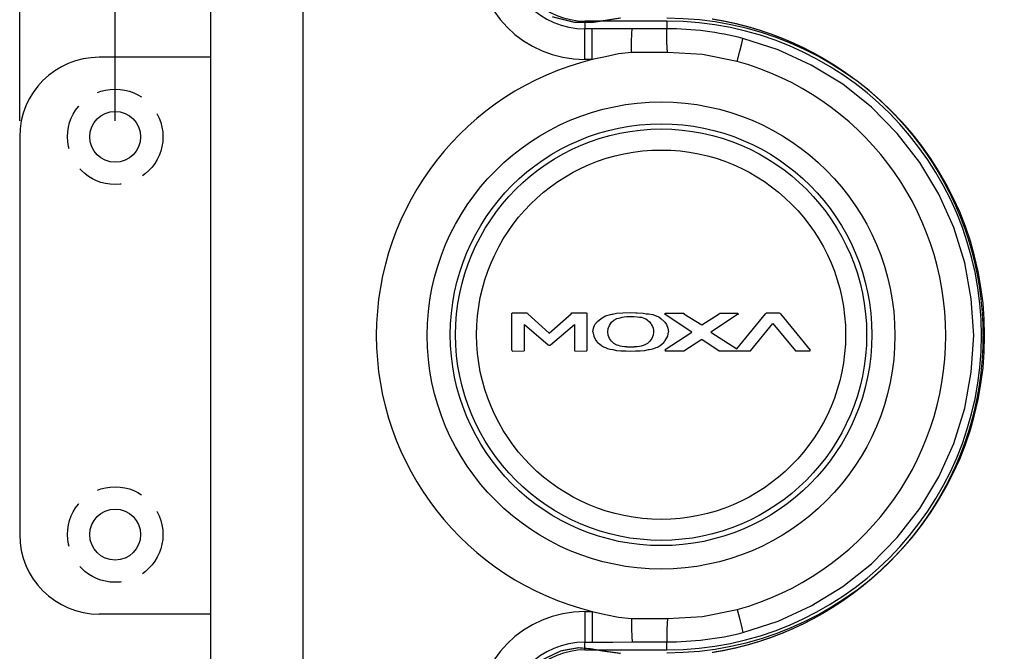
# Model space of a CAD drawing. Extents: x -677 to -11, y -3 to 468.
# Drawn here: x -434 to -373, y 141 to 180 of the extents above; entities that cross this region are included whole.
import ezdxf

# ---------------------------------------------------------------- set-up
doc = ezdxf.new("R2010")
doc.units = 0
doc.header["$LTSCALE"] = 23.1
doc.header["$MEASUREMENT"] = 0
doc.linetypes.add('HIDDEN', pattern=[0.2, 0.1, -0.1])
doc.linetypes.add('HIDDEN2', pattern=[0.1875, 0.125, -0.0625])
doc.layers.get('0').update_dxf_attribs({"linetype": 'CONTINUOUS'})
doc.layers.get('DEFPOINTS').update_dxf_attribs({"linetype": 'CONTINUOUS'})
for name, color, linetype in [('271317274H_1', 7, 'CONTINUOUS'), ('BODY', 1, 'CONTINUOUS'), ('HID', 4, 'HIDDEN'), ('LAYER_1', 7, 'CONTINUOUS')]:
    doc.layers.add(name, color=color, linetype=linetype)
doc.dimstyles.get("Standard").update_dxf_attribs({"dimtxt": 3, "dimasz": 3, "dimexe": 0.18, "dimexo": 0.0625, "dimgap": 0.09, "dimtad": 1, "dimdec": 4, "dimzin": 0, "dimtxsty": 'STANDARD', "dimcen": 0.09, "dimazin": 3, "dimtp": 0.01, "dimtm": 0.01, "dimtfac": 1, "dimtdec": 4, "dimtofl": 0, "dimtmove": 0, "dimatfit": 3, "dimtolj": 1, "dimtzin": 0})

# ---------------------------------------------------------------- blocks, each defined once
blk = doc.blocks.new('*D16')
at = {"color": 1, "linetype": 'BYBLOCK'}
for p, q in [((-428.404, 173.935), (-428.404, 238.908)), ((-259.104, 173.935), (-259.104, 238.908)), ((-262.104, 236.908), (-425.404, 236.908))]:
    blk.add_line(p, q, dxfattribs=at)
for points in [[(-425.404, 237.408), (-425.404, 236.408), (-428.404, 236.908)], [(-262.104, 237.408), (-262.104, 236.408), (-259.104, 236.908)]]:
    blk.add_solid(points, dxfattribs=at)
at = {"layer": 'DEFPOINTS', "color": 0, "linetype": 'BYBLOCK'}
for p in [(-428.404, 236.908), (-428.404, 172.935), (-259.104, 172.935)]:
    blk.add_point(p, dxfattribs=at)
at = {"color": 5, "linetype": 'BYBLOCK', "insert": (-343.754, 238.908), "char_height": 3, "attachment_point": 5}
blk.add_mtext('\\A1;169.3', dxfattribs=at)
blk = doc.blocks.new('*D17')
at = {"color": 1, "linetype": 'BYBLOCK'}
for p, q in [((-434.404, 173.935), (-434.404, 245.21)), ((-253.104, 173.935), (-253.104, 245.21)), ((-431.404, 243.21), (-256.104, 243.21))]:
    blk.add_line(p, q, dxfattribs=at)
for points in [[(-431.404, 243.71), (-431.404, 242.71), (-434.404, 243.21)], [(-256.104, 243.71), (-256.104, 242.71), (-253.104, 243.21)]]:
    blk.add_solid(points, dxfattribs=at)
at = {"layer": 'DEFPOINTS', "color": 0, "linetype": 'BYBLOCK'}
for p in [(-253.104, 243.21), (-434.404, 172.935), (-253.104, 172.935)]:
    blk.add_point(p, dxfattribs=at)
at = {"color": 5, "linetype": 'BYBLOCK', "insert": (-343.754, 245.21), "char_height": 3, "attachment_point": 5}
blk.add_mtext('\\A1;181.3', dxfattribs=at)

msp = doc.modelspace()

# ---------------------------------------------------------------- linework, layer by layer
at = {"layer": '271317274H_1', "color": 7, "linetype": 'CONTINUOUS', "const_width": 0.0762}
for points in [[(-400.947, 180.482), (-399.525, 180.125), (-398.406, 180.128), (-397.952, 180.195), (-396.642, 180.407)], [(-400.947, 180.482), (-399.525, 180.125), (-398.406, 180.128), (-397.952, 180.195), (-396.642, 180.407)], [(-390.897, 180.341), (-390.14, 180.208), (-389.393, 180.048), (-388.657, 179.861), (-387.931, 179.646), (-387.218, 179.406), (-386.516, 179.139), (-385.827, 178.848), (-385.152, 178.532), (-384.491, 178.193), (-383.843, 177.829), (-383.211, 177.443), (-382.595, 177.035), (-381.995, 176.605), (-381.411, 176.154), (-380.844, 175.682), (-380.296, 175.19), (-379.766, 174.679), (-379.254, 174.149), (-378.762, 173.6), (-378.291, 173.034), (-377.839, 172.45), (-377.409, 171.85), (-377.001, 171.233), (-376.615, 170.601), (-376.252, 169.954), (-375.912, 169.292), (-375.596, 168.617), (-375.305, 167.928), (-375.039, 167.227), (-374.798, 166.513), (-374.584, 165.788), (-374.396, 165.052), (-374.236, 164.305), (-374.104, 163.548), (-374, 162.781), (-373.925, 162.006), (-373.879, 161.223), (-373.864, 160.432), (-373.864, 160.432), (-373.879, 159.641), (-373.925, 158.857), (-374, 158.082), (-374.104, 157.316), (-374.236, 156.559), (-374.396, 155.812), (-374.584, 155.075), (-374.798, 154.35), (-375.039, 153.636), (-375.305, 152.935), (-375.596, 152.246), (-375.912, 151.571), (-376.252, 150.909), (-376.615, 150.262), (-377.001, 149.63), (-377.409, 149.014), (-377.839, 148.413), (-378.291, 147.83), (-378.762, 147.263), (-379.254, 146.715), (-379.766, 146.184), (-380.296, 145.673), (-380.844, 145.181), (-381.411, 144.71), (-381.995, 144.258), (-382.595, 143.828), (-383.211, 143.42), (-383.843, 143.034), (-384.491, 142.671), (-385.152, 142.331), (-385.827, 142.015), (-386.516, 141.724), (-387.218, 141.458), (-387.931, 141.217), (-388.657, 141.003), (-389.393, 140.815), (-390.14, 140.655), (-390.897, 140.523)], [(-390.897, 180.341), (-390.14, 180.208), (-389.393, 180.048), (-388.657, 179.861), (-387.931, 179.646), (-387.218, 179.406), (-386.516, 179.139), (-385.827, 178.848), (-385.152, 178.532), (-384.491, 178.193), (-383.843, 177.829), (-383.211, 177.443), (-382.595, 177.035), (-381.995, 176.605), (-381.411, 176.154), (-380.844, 175.682), (-380.296, 175.19), (-379.766, 174.679), (-379.254, 174.149), (-378.762, 173.6), (-378.291, 173.034), (-377.839, 172.45), (-377.409, 171.85), (-377.001, 171.233), (-376.615, 170.601), (-376.252, 169.954), (-375.912, 169.292), (-375.596, 168.617), (-375.305, 167.928), (-375.039, 167.227), (-374.798, 166.513), (-374.584, 165.788), (-374.396, 165.052), (-374.236, 164.305), (-374.104, 163.548), (-374, 162.781), (-373.925, 162.006), (-373.879, 161.223), (-373.864, 160.432), (-373.864, 160.432), (-373.879, 159.641), (-373.925, 158.857), (-374, 158.082), (-374.104, 157.316), (-374.236, 156.559), (-374.396, 155.812), (-374.584, 155.075), (-374.798, 154.35), (-375.039, 153.636), (-375.305, 152.935), (-375.596, 152.246), (-375.912, 151.571), (-376.252, 150.909), (-376.615, 150.262), (-377.001, 149.63), (-377.409, 149.014), (-377.839, 148.413), (-378.291, 147.83), (-378.762, 147.263), (-379.254, 146.715), (-379.766, 146.184), (-380.296, 145.673), (-380.844, 145.181), (-381.411, 144.71), (-381.995, 144.258), (-382.595, 143.828), (-383.211, 143.42), (-383.843, 143.034), (-384.491, 142.671), (-385.152, 142.331), (-385.827, 142.015), (-386.516, 141.724), (-387.218, 141.458), (-387.931, 141.217), (-388.657, 141.003), (-389.393, 140.815), (-390.14, 140.655), (-390.897, 140.523)], [(-396.632, 140.465), (-397.783, 140.621), (-398.509, 140.756), (-399.3, 140.821), (-400.388, 140.627), (-401.608, 140.045)], [(-396.632, 140.465), (-397.783, 140.621), (-398.509, 140.756), (-399.3, 140.821), (-400.388, 140.627), (-401.608, 140.045)]]:
    msp.add_lwpolyline(points, dxfattribs=at)
at = {"layer": 'BODY', "color": 7, "linetype": 'CONTINUOUS'}
for p, q in [((-422.384, 177.935), (-429.404, 177.935)), ((-434.404, 172.935), (-434.404, 147.935)), ((-422.384, 142.935), (-429.404, 142.935))]:
    msp.add_line(p, q, dxfattribs=at)
for centre in [(-428.404, 172.935), (-428.404, 147.935)]:
    msp.add_circle(centre, 1.6, dxfattribs=at)
for centre, start, end in [((-429.404, 172.935), 90, 180), ((-429.404, 147.935), 180, 270)]:
    msp.add_arc(centre, 5, start, end, dxfattribs=at)
at = {"layer": 'HID', "color": 7, "linetype": 'HIDDEN2'}
for centre in [(-428.404, 172.935), (-428.404, 147.935)]:
    msp.add_circle(centre, 3, dxfattribs=at)
at = {"layer": 'LAYER_1'}
for points in [[(-422.384, 109.088), (-422.384, 109.088), (-422.384, 211.806), (-422.384, 211.806)], [(-416.593, 109.088), (-416.593, 109.088), (-416.593, 211.806), (-416.593, 211.806)], [(-405.798, 184.704), (-405.798, 180.894), (-402.699, 177.795), (-398.889, 177.795)], [(-403.867, 184.704), (-403.867, 181.936), (-401.657, 179.726), (-398.889, 179.726)], [(-403.41, 184.704), (-403.41, 182.215), (-401.378, 180.208), (-398.889, 180.208)], [(-393.733, 180.208), (-393.733, 180.208), (-398.889, 180.208), (-398.889, 180.208)], [(-398.889, 180.208), (-398.889, 180.208), (-398.889, 179.726), (-398.889, 179.726)], [(-398.432, 179.726), (-398.432, 179.726), (-398.889, 179.726), (-398.889, 179.726)], [(-398.889, 177.795), (-398.889, 177.795), (-398.889, 179.726), (-398.889, 179.726)], [(-398.432, 177.795), (-398.432, 177.795), (-398.432, 179.726), (-398.432, 179.726)], [(-388.957, 179.116), (-390.507, 179.523), (-392.132, 179.726), (-393.733, 179.726)], [(-393.707, 178.227), (-393.707, 178.227), (-393.733, 178.888), (-393.733, 178.888)], [(-398.432, 177.795), (-398.432, 177.795), (-398.889, 177.795), (-398.889, 177.795)], [(-403.486, 159.533), (-403.486, 159.533), (-403.486, 161.793), (-403.486, 161.793)], [(-403.41, 161.87), (-403.41, 161.87), (-402.597, 161.87), (-402.597, 161.87)], [(-402.597, 161.87), (-402.597, 161.87), (-402.572, 161.87), (-402.572, 161.87)], [(-402.572, 161.87), (-402.572, 161.87), (-402.546, 161.87), (-402.546, 161.87)], [(-402.572, 161.87), (-402.572, 161.87), (-402.572, 161.87), (-402.572, 161.87)], [(-402.546, 161.87), (-402.546, 161.87), (-402.546, 161.87), (-402.546, 161.87)], [(-402.47, 161.819), (-402.47, 161.819), (-401.124, 160.6), (-401.124, 160.6)], [(-401.124, 160.6), (-401.124, 160.6), (-399.753, 161.819), (-399.753, 161.819)], [(-399.651, 161.87), (-399.651, 161.87), (-398.838, 161.87), (-398.838, 161.87)], [(-398.762, 161.793), (-398.762, 161.793), (-398.762, 159.533), (-398.762, 159.533)], [(-397.187, 161.793), (-397.187, 161.793), (-397.162, 161.793), (-397.162, 161.793)], [(-392.158, 160.65), (-392.158, 160.65), (-393.834, 161.768), (-393.834, 161.768)], [(-393.784, 161.844), (-393.784, 161.844), (-392.717, 161.844), (-392.717, 161.844)], [(-392.666, 161.819), (-392.666, 161.819), (-391.548, 161.108), (-391.548, 161.108)], [(-391.548, 161.108), (-391.548, 161.108), (-390.456, 161.819), (-390.456, 161.819)], [(-389.288, 161.768), (-389.288, 161.768), (-390.964, 160.65), (-390.964, 160.65)], [(-390.405, 161.844), (-390.405, 161.844), (-389.339, 161.844), (-389.339, 161.844)], [(-389.339, 159.609), (-389.339, 159.609), (-387.535, 161.819), (-387.535, 161.819)], [(-389.288, 161.844), (-389.288, 161.844), (-389.288, 161.844), (-389.288, 161.844)], [(-389.288, 161.844), (-389.288, 161.844), (-389.288, 161.844), (-389.288, 161.844)], [(-387.408, 161.87), (-387.408, 161.87), (-386.722, 161.87), (-386.722, 161.87)], [(-386.595, 161.819), (-386.595, 161.819), (-384.741, 159.533), (-384.741, 159.533)], [(-402.674, 161.133), (-402.674, 161.133), (-401.2, 159.863), (-401.2, 159.863)], [(-402.674, 159.507), (-402.674, 159.507), (-402.674, 161.133), (-402.674, 161.133)], [(-401.048, 159.863), (-401.048, 159.863), (-399.549, 161.133), (-399.549, 161.133)], [(-399.549, 161.133), (-399.549, 161.133), (-399.549, 159.507), (-399.549, 159.507)], [(-388.475, 159.482), (-388.475, 159.482), (-387.078, 161.209), (-387.078, 161.209)], [(-387.078, 161.209), (-387.078, 161.209), (-385.656, 159.482), (-385.656, 159.482)], [(-393.834, 159.558), (-393.834, 159.558), (-392.158, 160.65), (-392.158, 160.65)], [(-390.964, 160.65), (-390.964, 160.65), (-389.339, 159.609), (-389.339, 159.609)], [(-396.247, 159.736), (-396.247, 159.736), (-396.374, 159.736), (-396.374, 159.736)], [(-395.638, 159.736), (-395.638, 159.736), (-395.79, 159.736), (-395.79, 159.736)], [(-392.666, 159.482), (-392.666, 159.482), (-391.548, 160.219), (-391.548, 160.219)], [(-391.548, 160.219), (-391.548, 160.219), (-390.456, 159.482), (-390.456, 159.482)], [(-403.486, 159.533), (-403.486, 159.533), (-403.486, 159.507), (-403.486, 159.507)], [(-403.436, 159.457), (-403.436, 159.457), (-402.724, 159.482), (-402.724, 159.482)], [(-399.524, 159.482), (-399.524, 159.482), (-398.813, 159.457), (-398.813, 159.457)], [(-394.876, 159.558), (-394.876, 159.558), (-394.85, 159.558), (-394.85, 159.558)], [(-393.784, 159.482), (-393.784, 159.482), (-392.717, 159.482), (-392.717, 159.482)], [(-390.405, 159.482), (-390.405, 159.482), (-388.475, 159.482), (-388.475, 159.482)], [(-385.656, 159.482), (-385.656, 159.482), (-384.767, 159.482), (-384.767, 159.482)], [(-398.889, 143.099), (-402.699, 143.099), (-405.798, 140), (-405.798, 136.19)], [(-398.889, 143.099), (-398.889, 143.099), (-398.432, 143.099), (-398.432, 143.099)], [(-398.889, 143.099), (-398.889, 143.099), (-398.889, 141.169), (-398.889, 141.169)], [(-398.432, 143.099), (-398.432, 143.099), (-398.432, 141.169), (-398.432, 141.169)], [(-393.707, 142.667), (-393.707, 142.667), (-393.733, 142.007), (-393.733, 142.007)], [(-393.733, 141.194), (-392.132, 141.194), (-390.507, 141.372), (-388.957, 141.778)], [(-398.889, 141.169), (-401.657, 141.169), (-403.867, 138.959), (-403.867, 136.19)], [(-398.889, 141.169), (-398.889, 141.169), (-398.432, 141.169), (-398.432, 141.169)], [(-398.889, 140.686), (-398.889, 140.686), (-398.889, 141.169), (-398.889, 141.169)], [(-398.889, 140.686), (-401.378, 140.686), (-403.41, 138.679), (-403.41, 136.19)], [(-398.889, 140.686), (-398.889, 140.686), (-393.733, 140.686), (-393.733, 140.686)]]:
    msp.add_open_spline(points, degree=3, dxfattribs=at)
for points, knots in [([(-393.733, 140.508), (-382.709, 140.508), (-373.768, 149.424), (-373.768, 160.447), (-373.768, 160.447), (-373.768, 171.471), (-382.709, 180.386), (-393.733, 180.386)], [0, 0, 0, 0, 0.5, 0.5, 0.5, 0.5, 1, 1, 1, 1]), ([(-393.733, 140.686), (-382.811, 140.686), (-373.971, 149.551), (-373.971, 160.447), (-373.971, 160.447), (-373.971, 171.344), (-382.811, 180.208), (-393.733, 180.208)], [0, 0, 0, 0, 0.5, 0.5, 0.5, 0.5, 1, 1, 1, 1]), ([(-393.733, 180.208), (-393.733, 180.208), (-393.733, 179.98), (-393.733, 179.98), (-393.733, 179.98), (-393.733, 179.98), (-393.733, 179.802), (-393.733, 179.802), (-393.733, 179.802), (-393.733, 179.802), (-393.733, 179.726), (-393.733, 179.726)], [0, 0, 0, 0, 0.333333, 0.333333, 0.333333, 0.333333, 0.666667, 0.666667, 0.666667, 0.666667, 1, 1, 1, 1]), ([(-395.917, 179.726), (-395.917, 179.726), (-397.136, 179.726), (-397.136, 179.726), (-397.136, 179.726), (-397.136, 179.726), (-398.432, 179.726), (-398.432, 179.726)], [0, 0, 0, 0, 0.5, 0.5, 0.5, 0.5, 1, 1, 1, 1]), ([(-395.968, 178.227), (-395.968, 178.227), (-395.968, 178.888), (-395.968, 178.888), (-395.968, 178.888), (-395.968, 178.888), (-395.943, 179.421), (-395.943, 179.421), (-395.943, 179.421), (-395.943, 179.421), (-395.917, 179.726), (-395.917, 179.726)], [0, 0, 0, 0, 0.333333, 0.333333, 0.333333, 0.333333, 0.666667, 0.666667, 0.666667, 0.666667, 1, 1, 1, 1]), ([(-393.733, 179.726), (-393.733, 179.726), (-394.825, 179.726), (-394.825, 179.726), (-394.825, 179.726), (-394.825, 179.726), (-395.917, 179.726), (-395.917, 179.726)], [0, 0, 0, 0, 0.5, 0.5, 0.5, 0.5, 1, 1, 1, 1]), ([(-393.733, 178.888), (-393.733, 178.888), (-393.733, 179.421), (-393.733, 179.421), (-393.733, 179.421), (-393.733, 179.421), (-393.733, 179.726), (-393.733, 179.726)], [0, 0, 0, 0, 0.5, 0.5, 0.5, 0.5, 1, 1, 1, 1]), ([(-389.313, 177.668), (-389.313, 177.668), (-389.161, 178.329), (-389.161, 178.329), (-389.161, 178.329), (-389.161, 178.329), (-389.034, 178.811), (-389.034, 178.811), (-389.034, 178.811), (-389.034, 178.811), (-388.957, 179.116), (-388.957, 179.116)], [0, 0, 0, 0, 0.333333, 0.333333, 0.333333, 0.333333, 0.666667, 0.666667, 0.666667, 0.666667, 1, 1, 1, 1]), ([(-374.454, 160.447), (-374.454, 160.447), (-374.607, 162.759), (-374.607, 162.759), (-374.607, 162.759), (-374.607, 162.759), (-375.013, 165.019), (-375.013, 165.019), (-375.013, 165.019), (-375.013, 165.019), (-375.699, 167.229), (-375.699, 167.229), (-375.699, 167.229), (-375.699, 167.229), (-376.639, 169.337), (-376.639, 169.337), (-376.639, 169.337), (-376.639, 169.337), (-377.832, 171.318), (-377.832, 171.318), (-377.832, 171.318), (-377.832, 171.318), (-379.255, 173.147), (-379.255, 173.147), (-379.255, 173.147), (-379.255, 173.147), (-380.88, 174.798), (-380.88, 174.798), (-380.88, 174.798), (-380.88, 174.798), (-382.684, 176.246), (-382.684, 176.246), (-382.684, 176.246), (-382.684, 176.246), (-384.665, 177.44), (-384.665, 177.44), (-384.665, 177.44), (-384.665, 177.44), (-386.748, 178.405), (-386.748, 178.405), (-386.748, 178.405), (-386.748, 178.405), (-388.957, 179.116), (-388.957, 179.116)], [0, 0, 0, 0, 0.090909, 0.090909, 0.090909, 0.090909, 0.181818, 0.181818, 0.181818, 0.181818, 0.272727, 0.272727, 0.272727, 0.272727, 0.363636, 0.363636, 0.363636, 0.363636, 0.454545, 0.454545, 0.454545, 0.454545, 0.545455, 0.545455, 0.545455, 0.545455, 0.636364, 0.636364, 0.636364, 0.636364, 0.727273, 0.727273, 0.727273, 0.727273, 0.818182, 0.818182, 0.818182, 0.818182, 0.909091, 0.909091, 0.909091, 0.909091, 1, 1, 1, 1]), ([(-395.968, 178.227), (-395.968, 178.227), (-396.781, 178.151), (-396.781, 178.151), (-396.781, 178.151), (-396.781, 178.151), (-397.593, 177.973), (-397.593, 177.973), (-397.593, 177.973), (-397.593, 177.973), (-398.432, 177.795), (-398.432, 177.795)], [0, 0, 0, 0, 0.333333, 0.333333, 0.333333, 0.333333, 0.666667, 0.666667, 0.666667, 0.666667, 1, 1, 1, 1]), ([(-393.707, 178.227), (-393.707, 178.227), (-394.85, 178.227), (-394.85, 178.227), (-394.85, 178.227), (-394.85, 178.227), (-395.968, 178.227), (-395.968, 178.227)], [0, 0, 0, 0, 0.5, 0.5, 0.5, 0.5, 1, 1, 1, 1]), ([(-389.313, 177.668), (-389.313, 177.668), (-391.498, 178.1), (-391.498, 178.1), (-391.498, 178.1), (-391.498, 178.1), (-393.707, 178.227), (-393.707, 178.227)], [0, 0, 0, 0, 0.5, 0.5, 0.5, 0.5, 1, 1, 1, 1]), ([(-398.432, 177.795), (-406.407, 175.814), (-411.995, 168.652), (-411.995, 160.447), (-411.995, 160.447), (-411.995, 152.243), (-406.407, 145.08), (-398.432, 143.099)], [0, 0, 0, 0, 0.5, 0.5, 0.5, 0.5, 1, 1, 1, 1]), ([(-389.313, 143.226), (-381.566, 145.36), (-376.207, 152.421), (-376.207, 160.447), (-376.207, 160.447), (-376.207, 168.474), (-381.566, 175.535), (-389.313, 177.668)], [0, 0, 0, 0, 0.5, 0.5, 0.5, 0.5, 1, 1, 1, 1]), ([(-379.407, 160.447), (-379.407, 168.55), (-385.986, 175.128), (-394.088, 175.128), (-394.088, 175.128), (-402.216, 175.128), (-408.795, 168.55), (-408.795, 160.447), (-408.795, 160.447), (-408.795, 152.345), (-402.216, 145.766), (-394.088, 145.766), (-394.088, 145.766), (-385.986, 145.766), (-379.407, 152.345), (-379.407, 160.447)], [0, 0, 0, 0, 0.25, 0.25, 0.25, 0.25, 0.5, 0.5, 0.5, 0.5, 0.75, 0.75, 0.75, 0.75, 1, 1, 1, 1]), ([(-380.855, 160.498), (-380.855, 167.813), (-386.773, 173.757), (-394.088, 173.757), (-394.088, 173.757), (-401.429, 173.757), (-407.347, 167.813), (-407.347, 160.498), (-407.347, 160.498), (-407.347, 153.183), (-401.429, 147.239), (-394.088, 147.239), (-394.088, 147.239), (-386.773, 147.239), (-380.855, 153.183), (-380.855, 160.498)], [0, 0, 0, 0, 0.25, 0.25, 0.25, 0.25, 0.5, 0.5, 0.5, 0.5, 0.75, 0.75, 0.75, 0.75, 1, 1, 1, 1]), ([(-381.185, 160.498), (-381.185, 167.635), (-386.976, 173.427), (-394.088, 173.427), (-394.088, 173.427), (-401.226, 173.427), (-407.017, 167.635), (-407.017, 160.498), (-407.017, 160.498), (-407.017, 153.361), (-401.226, 147.569), (-394.088, 147.569), (-394.088, 147.569), (-386.976, 147.569), (-381.185, 153.361), (-381.185, 160.498)], [0, 0, 0, 0, 0.25, 0.25, 0.25, 0.25, 0.5, 0.5, 0.5, 0.5, 0.75, 0.75, 0.75, 0.75, 1, 1, 1, 1]), ([(-382.506, 160.498), (-382.506, 166.899), (-387.687, 172.106), (-394.088, 172.106), (-394.088, 172.106), (-400.515, 172.106), (-405.696, 166.899), (-405.696, 160.498), (-405.696, 160.498), (-405.696, 154.097), (-400.515, 148.89), (-394.088, 148.89), (-394.088, 148.89), (-387.687, 148.89), (-382.506, 154.097), (-382.506, 160.498)], [0, 0, 0, 0, 0.25, 0.25, 0.25, 0.25, 0.5, 0.5, 0.5, 0.5, 0.75, 0.75, 0.75, 0.75, 1, 1, 1, 1]), ([(-403.486, 161.793), (-403.486, 161.793), (-403.486, 161.844), (-403.486, 161.844), (-403.486, 161.844), (-403.486, 161.844), (-403.461, 161.844), (-403.461, 161.844), (-403.461, 161.844), (-403.461, 161.844), (-403.436, 161.87), (-403.436, 161.87), (-403.436, 161.87), (-403.436, 161.87), (-403.41, 161.87), (-403.41, 161.87)], [0, 0, 0, 0, 0.25, 0.25, 0.25, 0.25, 0.5, 0.5, 0.5, 0.5, 0.75, 0.75, 0.75, 0.75, 1, 1, 1, 1]), ([(-402.546, 161.87), (-402.546, 161.87), (-402.521, 161.844), (-402.521, 161.844), (-402.521, 161.844), (-402.521, 161.844), (-402.496, 161.844), (-402.496, 161.844), (-402.496, 161.844), (-402.496, 161.844), (-402.47, 161.819), (-402.47, 161.819)], [0, 0, 0, 0, 0.333333, 0.333333, 0.333333, 0.333333, 0.666667, 0.666667, 0.666667, 0.666667, 1, 1, 1, 1]), ([(-399.753, 161.819), (-399.753, 161.819), (-399.702, 161.87), (-399.702, 161.87), (-399.702, 161.87), (-399.702, 161.87), (-399.651, 161.87), (-399.651, 161.87)], [0, 0, 0, 0, 0.5, 0.5, 0.5, 0.5, 1, 1, 1, 1]), ([(-398.838, 161.87), (-398.838, 161.87), (-398.787, 161.87), (-398.787, 161.87), (-398.787, 161.87), (-398.787, 161.87), (-398.787, 161.844), (-398.787, 161.844), (-398.787, 161.844), (-398.787, 161.844), (-398.762, 161.844), (-398.762, 161.844), (-398.762, 161.844), (-398.762, 161.844), (-398.762, 161.793), (-398.762, 161.793)], [0, 0, 0, 0, 0.25, 0.25, 0.25, 0.25, 0.5, 0.5, 0.5, 0.5, 0.75, 0.75, 0.75, 0.75, 1, 1, 1, 1]), ([(-398.381, 160.676), (-398.381, 160.676), (-398.356, 160.904), (-398.356, 160.904), (-398.356, 160.904), (-398.356, 160.904), (-398.254, 161.133), (-398.254, 161.133), (-398.254, 161.133), (-398.254, 161.133), (-398.102, 161.336), (-398.102, 161.336), (-398.102, 161.336), (-398.102, 161.336), (-397.873, 161.514), (-397.873, 161.514), (-397.873, 161.514), (-397.873, 161.514), (-397.593, 161.692), (-397.593, 161.692)], [0, 0, 0, 0, 0.2, 0.2, 0.2, 0.2, 0.4, 0.4, 0.4, 0.4, 0.6, 0.6, 0.6, 0.6, 0.8, 0.8, 0.8, 0.8, 1, 1, 1, 1]), ([(-397.593, 161.692), (-397.593, 161.692), (-397.289, 161.768), (-397.289, 161.768), (-397.289, 161.768), (-397.289, 161.768), (-397.187, 161.793), (-397.187, 161.793)], [0, 0, 0, 0, 0.5, 0.5, 0.5, 0.5, 1, 1, 1, 1]), ([(-397.441, 160.676), (-397.441, 160.676), (-397.416, 160.879), (-397.416, 160.879), (-397.416, 160.879), (-397.416, 160.879), (-397.34, 161.082), (-397.34, 161.082), (-397.34, 161.082), (-397.34, 161.082), (-397.289, 161.184), (-397.289, 161.184), (-397.289, 161.184), (-397.289, 161.184), (-397.212, 161.285), (-397.212, 161.285), (-397.212, 161.285), (-397.212, 161.285), (-397.06, 161.413), (-397.06, 161.413), (-397.06, 161.413), (-397.06, 161.413), (-396.882, 161.514), (-396.882, 161.514), (-396.882, 161.514), (-396.882, 161.514), (-396.781, 161.539), (-396.781, 161.539), (-396.781, 161.539), (-396.781, 161.539), (-396.679, 161.565), (-396.679, 161.565), (-396.679, 161.565), (-396.679, 161.565), (-396.552, 161.59), (-396.552, 161.59), (-396.552, 161.59), (-396.552, 161.59), (-396.425, 161.616), (-396.425, 161.616), (-396.425, 161.616), (-396.425, 161.616), (-396.247, 161.641), (-396.247, 161.641), (-396.247, 161.641), (-396.247, 161.641), (-396.146, 161.641), (-396.146, 161.641), (-396.146, 161.641), (-396.146, 161.641), (-396.044, 161.641), (-396.044, 161.641), (-396.044, 161.641), (-396.044, 161.641), (-395.917, 161.641), (-395.917, 161.641), (-395.917, 161.641), (-395.917, 161.641), (-395.79, 161.641), (-395.79, 161.641), (-395.79, 161.641), (-395.79, 161.641), (-395.612, 161.616), (-395.612, 161.616), (-395.612, 161.616), (-395.612, 161.616), (-395.46, 161.59), (-395.46, 161.59), (-395.46, 161.59), (-395.46, 161.59), (-395.333, 161.59), (-395.333, 161.59), (-395.333, 161.59), (-395.333, 161.59), (-395.231, 161.565), (-395.231, 161.565), (-395.231, 161.565), (-395.231, 161.565), (-395.13, 161.514), (-395.13, 161.514), (-395.13, 161.514), (-395.13, 161.514), (-395.054, 161.489), (-395.054, 161.489), (-395.054, 161.489), (-395.054, 161.489), (-394.977, 161.438), (-394.977, 161.438)], [0, 0, 0, 0, 0.045455, 0.045455, 0.045455, 0.045455, 0.090909, 0.090909, 0.090909, 0.090909, 0.136364, 0.136364, 0.136364, 0.136364, 0.181818, 0.181818, 0.181818, 0.181818, 0.227273, 0.227273, 0.227273, 0.227273, 0.272727, 0.272727, 0.272727, 0.272727, 0.318182, 0.318182, 0.318182, 0.318182, 0.363636, 0.363636, 0.363636, 0.363636, 0.409091, 0.409091, 0.409091, 0.409091, 0.454545, 0.454545, 0.454545, 0.454545, 0.5, 0.5, 0.5, 0.5, 0.545455, 0.545455, 0.545455, 0.545455, 0.590909, 0.590909, 0.590909, 0.590909, 0.636364, 0.636364, 0.636364, 0.636364, 0.681818, 0.681818, 0.681818, 0.681818, 0.727273, 0.727273, 0.727273, 0.727273, 0.772727, 0.772727, 0.772727, 0.772727, 0.818182, 0.818182, 0.818182, 0.818182, 0.863636, 0.863636, 0.863636, 0.863636, 0.909091, 0.909091, 0.909091, 0.909091, 0.954545, 0.954545, 0.954545, 0.954545, 1, 1, 1, 1]), ([(-397.162, 161.793), (-397.162, 161.793), (-396.908, 161.844), (-396.908, 161.844), (-396.908, 161.844), (-396.908, 161.844), (-396.501, 161.87), (-396.501, 161.87), (-396.501, 161.87), (-396.501, 161.87), (-396.044, 161.895), (-396.044, 161.895), (-396.044, 161.895), (-396.044, 161.895), (-395.689, 161.87), (-395.689, 161.87)], [0, 0, 0, 0, 0.25, 0.25, 0.25, 0.25, 0.5, 0.5, 0.5, 0.5, 0.75, 0.75, 0.75, 0.75, 1, 1, 1, 1]), ([(-395.689, 161.87), (-395.689, 161.87), (-395.612, 161.87), (-395.612, 161.87), (-395.612, 161.87), (-395.612, 161.87), (-395.231, 161.844), (-395.231, 161.844), (-395.231, 161.844), (-395.231, 161.844), (-395.028, 161.819), (-395.028, 161.819)], [0, 0, 0, 0, 0.333333, 0.333333, 0.333333, 0.333333, 0.666667, 0.666667, 0.666667, 0.666667, 1, 1, 1, 1]), ([(-395.028, 161.819), (-395.028, 161.819), (-394.901, 161.819), (-394.901, 161.819), (-394.901, 161.819), (-394.901, 161.819), (-394.622, 161.768), (-394.622, 161.768), (-394.622, 161.768), (-394.622, 161.768), (-394.368, 161.666), (-394.368, 161.666), (-394.368, 161.666), (-394.368, 161.666), (-394.241, 161.616), (-394.241, 161.616)], [0, 0, 0, 0, 0.25, 0.25, 0.25, 0.25, 0.5, 0.5, 0.5, 0.5, 0.75, 0.75, 0.75, 0.75, 1, 1, 1, 1]), ([(-394.241, 161.616), (-394.241, 161.616), (-394.114, 161.514), (-394.114, 161.514), (-394.114, 161.514), (-394.114, 161.514), (-393.911, 161.336), (-393.911, 161.336), (-393.911, 161.336), (-393.911, 161.336), (-393.86, 161.285), (-393.86, 161.285)], [0, 0, 0, 0, 0.333333, 0.333333, 0.333333, 0.333333, 0.666667, 0.666667, 0.666667, 0.666667, 1, 1, 1, 1]), ([(-393.834, 161.768), (-393.834, 161.768), (-393.834, 161.768), (-393.834, 161.768), (-393.834, 161.768), (-393.834, 161.768), (-393.86, 161.793), (-393.86, 161.793), (-393.86, 161.793), (-393.86, 161.793), (-393.86, 161.819), (-393.86, 161.819), (-393.86, 161.819), (-393.86, 161.819), (-393.834, 161.844), (-393.834, 161.844), (-393.834, 161.844), (-393.834, 161.844), (-393.809, 161.844), (-393.809, 161.844), (-393.809, 161.844), (-393.809, 161.844), (-393.784, 161.844), (-393.784, 161.844)], [0, 0, 0, 0, 0.166667, 0.166667, 0.166667, 0.166667, 0.333333, 0.333333, 0.333333, 0.333333, 0.5, 0.5, 0.5, 0.5, 0.666667, 0.666667, 0.666667, 0.666667, 0.833333, 0.833333, 0.833333, 0.833333, 1, 1, 1, 1]), ([(-392.717, 161.844), (-392.717, 161.844), (-392.691, 161.844), (-392.691, 161.844), (-392.691, 161.844), (-392.691, 161.844), (-392.691, 161.844), (-392.691, 161.844), (-392.691, 161.844), (-392.691, 161.844), (-392.666, 161.844), (-392.666, 161.844), (-392.666, 161.844), (-392.666, 161.844), (-392.666, 161.819), (-392.666, 161.819)], [0, 0, 0, 0, 0.25, 0.25, 0.25, 0.25, 0.5, 0.5, 0.5, 0.5, 0.75, 0.75, 0.75, 0.75, 1, 1, 1, 1]), ([(-390.456, 161.819), (-390.456, 161.819), (-390.431, 161.844), (-390.431, 161.844), (-390.431, 161.844), (-390.431, 161.844), (-390.431, 161.844), (-390.431, 161.844), (-390.431, 161.844), (-390.431, 161.844), (-390.405, 161.844), (-390.405, 161.844)], [0, 0, 0, 0, 0.333333, 0.333333, 0.333333, 0.333333, 0.666667, 0.666667, 0.666667, 0.666667, 1, 1, 1, 1]), ([(-389.339, 161.844), (-389.339, 161.844), (-389.313, 161.844), (-389.313, 161.844), (-389.313, 161.844), (-389.313, 161.844), (-389.288, 161.844), (-389.288, 161.844)], [0, 0, 0, 0, 0.5, 0.5, 0.5, 0.5, 1, 1, 1, 1]), ([(-389.288, 161.844), (-389.288, 161.844), (-389.288, 161.844), (-389.288, 161.844), (-389.288, 161.844), (-389.288, 161.844), (-389.262, 161.819), (-389.262, 161.819)], [0, 0, 0, 0, 0.5, 0.5, 0.5, 0.5, 1, 1, 1, 1]), ([(-389.262, 161.819), (-389.262, 161.819), (-389.262, 161.793), (-389.262, 161.793), (-389.262, 161.793), (-389.262, 161.793), (-389.262, 161.768), (-389.262, 161.768), (-389.262, 161.768), (-389.262, 161.768), (-389.288, 161.768), (-389.288, 161.768)], [0, 0, 0, 0, 0.333333, 0.333333, 0.333333, 0.333333, 0.666667, 0.666667, 0.666667, 0.666667, 1, 1, 1, 1]), ([(-387.535, 161.819), (-387.535, 161.819), (-387.484, 161.87), (-387.484, 161.87), (-387.484, 161.87), (-387.484, 161.87), (-387.459, 161.87), (-387.459, 161.87), (-387.459, 161.87), (-387.459, 161.87), (-387.408, 161.87), (-387.408, 161.87)], [0, 0, 0, 0, 0.333333, 0.333333, 0.333333, 0.333333, 0.666667, 0.666667, 0.666667, 0.666667, 1, 1, 1, 1]), ([(-386.722, 161.87), (-386.722, 161.87), (-386.671, 161.87), (-386.671, 161.87), (-386.671, 161.87), (-386.671, 161.87), (-386.646, 161.844), (-386.646, 161.844), (-386.646, 161.844), (-386.646, 161.844), (-386.595, 161.819), (-386.595, 161.819)], [0, 0, 0, 0, 0.333333, 0.333333, 0.333333, 0.333333, 0.666667, 0.666667, 0.666667, 0.666667, 1, 1, 1, 1]), ([(-394.977, 161.438), (-394.977, 161.438), (-394.977, 161.438), (-394.977, 161.438), (-394.977, 161.438), (-394.977, 161.438), (-394.825, 161.311), (-394.825, 161.311), (-394.825, 161.311), (-394.825, 161.311), (-394.749, 161.209), (-394.749, 161.209), (-394.749, 161.209), (-394.749, 161.209), (-394.698, 161.108), (-394.698, 161.108), (-394.698, 161.108), (-394.698, 161.108), (-394.647, 161.006), (-394.647, 161.006), (-394.647, 161.006), (-394.647, 161.006), (-394.596, 160.904), (-394.596, 160.904), (-394.596, 160.904), (-394.596, 160.904), (-394.571, 160.777), (-394.571, 160.777), (-394.571, 160.777), (-394.571, 160.777), (-394.571, 160.676), (-394.571, 160.676)], [0, 0, 0, 0, 0.125, 0.125, 0.125, 0.125, 0.25, 0.25, 0.25, 0.25, 0.375, 0.375, 0.375, 0.375, 0.5, 0.5, 0.5, 0.5, 0.625, 0.625, 0.625, 0.625, 0.75, 0.75, 0.75, 0.75, 0.875, 0.875, 0.875, 0.875, 1, 1, 1, 1]), ([(-393.86, 161.285), (-393.86, 161.285), (-393.758, 161.133), (-393.758, 161.133), (-393.758, 161.133), (-393.758, 161.133), (-393.682, 160.904), (-393.682, 160.904), (-393.682, 160.904), (-393.682, 160.904), (-393.631, 160.676), (-393.631, 160.676)], [0, 0, 0, 0, 0.333333, 0.333333, 0.333333, 0.333333, 0.666667, 0.666667, 0.666667, 0.666667, 1, 1, 1, 1]), ([(-398.381, 160.676), (-398.381, 160.676), (-398.33, 160.396), (-398.33, 160.396), (-398.33, 160.396), (-398.33, 160.396), (-398.203, 160.142), (-398.203, 160.142), (-398.203, 160.142), (-398.203, 160.142), (-398.102, 160.016), (-398.102, 160.016), (-398.102, 160.016), (-398.102, 160.016), (-397.975, 159.914), (-397.975, 159.914), (-397.975, 159.914), (-397.975, 159.914), (-397.848, 159.812), (-397.848, 159.812), (-397.848, 159.812), (-397.848, 159.812), (-397.721, 159.736), (-397.721, 159.736), (-397.721, 159.736), (-397.721, 159.736), (-397.593, 159.685), (-397.593, 159.685), (-397.593, 159.685), (-397.593, 159.685), (-397.467, 159.635), (-397.467, 159.635), (-397.467, 159.635), (-397.467, 159.635), (-397.314, 159.584), (-397.314, 159.584), (-397.314, 159.584), (-397.314, 159.584), (-397.136, 159.558), (-397.136, 159.558), (-397.136, 159.558), (-397.136, 159.558), (-396.908, 159.507), (-396.908, 159.507), (-396.908, 159.507), (-396.908, 159.507), (-396.628, 159.482), (-396.628, 159.482), (-396.628, 159.482), (-396.628, 159.482), (-396.324, 159.482), (-396.324, 159.482), (-396.324, 159.482), (-396.324, 159.482), (-396.019, 159.457), (-396.019, 159.457), (-396.019, 159.457), (-396.019, 159.457), (-395.714, 159.482), (-395.714, 159.482), (-395.714, 159.482), (-395.714, 159.482), (-395.409, 159.482), (-395.409, 159.482), (-395.409, 159.482), (-395.409, 159.482), (-395.13, 159.507), (-395.13, 159.507), (-395.13, 159.507), (-395.13, 159.507), (-394.901, 159.558), (-394.901, 159.558), (-394.901, 159.558), (-394.901, 159.558), (-394.876, 159.558), (-394.876, 159.558)], [0, 0, 0, 0, 0.052632, 0.052632, 0.052632, 0.052632, 0.105263, 0.105263, 0.105263, 0.105263, 0.157895, 0.157895, 0.157895, 0.157895, 0.210526, 0.210526, 0.210526, 0.210526, 0.263158, 0.263158, 0.263158, 0.263158, 0.315789, 0.315789, 0.315789, 0.315789, 0.368421, 0.368421, 0.368421, 0.368421, 0.421053, 0.421053, 0.421053, 0.421053, 0.473684, 0.473684, 0.473684, 0.473684, 0.526316, 0.526316, 0.526316, 0.526316, 0.578947, 0.578947, 0.578947, 0.578947, 0.631579, 0.631579, 0.631579, 0.631579, 0.684211, 0.684211, 0.684211, 0.684211, 0.736842, 0.736842, 0.736842, 0.736842, 0.789474, 0.789474, 0.789474, 0.789474, 0.842105, 0.842105, 0.842105, 0.842105, 0.894737, 0.894737, 0.894737, 0.894737, 0.947368, 0.947368, 0.947368, 0.947368, 1, 1, 1, 1]), ([(-396.857, 159.838), (-396.857, 159.838), (-396.882, 159.838), (-396.882, 159.838), (-396.882, 159.838), (-396.882, 159.838), (-397.06, 159.939), (-397.06, 159.939), (-397.06, 159.939), (-397.06, 159.939), (-397.212, 160.092), (-397.212, 160.092), (-397.212, 160.092), (-397.212, 160.092), (-397.289, 160.168), (-397.289, 160.168), (-397.289, 160.168), (-397.289, 160.168), (-397.34, 160.269), (-397.34, 160.269), (-397.34, 160.269), (-397.34, 160.269), (-397.416, 160.473), (-397.416, 160.473), (-397.416, 160.473), (-397.416, 160.473), (-397.441, 160.676), (-397.441, 160.676)], [0, 0, 0, 0, 0.142857, 0.142857, 0.142857, 0.142857, 0.285714, 0.285714, 0.285714, 0.285714, 0.428571, 0.428571, 0.428571, 0.428571, 0.571429, 0.571429, 0.571429, 0.571429, 0.714286, 0.714286, 0.714286, 0.714286, 0.857143, 0.857143, 0.857143, 0.857143, 1, 1, 1, 1]), ([(-394.571, 160.676), (-394.571, 160.676), (-394.596, 160.473), (-394.596, 160.473), (-394.596, 160.473), (-394.596, 160.473), (-394.673, 160.269), (-394.673, 160.269), (-394.673, 160.269), (-394.673, 160.269), (-394.749, 160.168), (-394.749, 160.168), (-394.749, 160.168), (-394.749, 160.168), (-394.8, 160.092), (-394.8, 160.092), (-394.8, 160.092), (-394.8, 160.092), (-394.952, 159.939), (-394.952, 159.939), (-394.952, 159.939), (-394.952, 159.939), (-395.155, 159.838), (-395.155, 159.838), (-395.155, 159.838), (-395.155, 159.838), (-395.155, 159.838), (-395.155, 159.838)], [0, 0, 0, 0, 0.142857, 0.142857, 0.142857, 0.142857, 0.285714, 0.285714, 0.285714, 0.285714, 0.428571, 0.428571, 0.428571, 0.428571, 0.571429, 0.571429, 0.571429, 0.571429, 0.714286, 0.714286, 0.714286, 0.714286, 0.857143, 0.857143, 0.857143, 0.857143, 1, 1, 1, 1]), ([(-393.86, 160.092), (-393.86, 160.092), (-393.834, 160.142), (-393.834, 160.142), (-393.834, 160.142), (-393.834, 160.142), (-393.682, 160.396), (-393.682, 160.396), (-393.682, 160.396), (-393.682, 160.396), (-393.631, 160.676), (-393.631, 160.676)], [0, 0, 0, 0, 0.333333, 0.333333, 0.333333, 0.333333, 0.666667, 0.666667, 0.666667, 0.666667, 1, 1, 1, 1]), ([(-388.957, 141.778), (-388.957, 141.778), (-386.748, 142.489), (-386.748, 142.489), (-386.748, 142.489), (-386.748, 142.489), (-384.665, 143.455), (-384.665, 143.455), (-384.665, 143.455), (-384.665, 143.455), (-382.684, 144.674), (-382.684, 144.674), (-382.684, 144.674), (-382.684, 144.674), (-380.88, 146.096), (-380.88, 146.096), (-380.88, 146.096), (-380.88, 146.096), (-379.255, 147.747), (-379.255, 147.747), (-379.255, 147.747), (-379.255, 147.747), (-377.832, 149.576), (-377.832, 149.576), (-377.832, 149.576), (-377.832, 149.576), (-376.639, 151.557), (-376.639, 151.557), (-376.639, 151.557), (-376.639, 151.557), (-375.699, 153.666), (-375.699, 153.666), (-375.699, 153.666), (-375.699, 153.666), (-375.013, 155.875), (-375.013, 155.875), (-375.013, 155.875), (-375.013, 155.875), (-374.607, 158.136), (-374.607, 158.136), (-374.607, 158.136), (-374.607, 158.136), (-374.454, 160.447), (-374.454, 160.447)], [0, 0, 0, 0, 0.090909, 0.090909, 0.090909, 0.090909, 0.181818, 0.181818, 0.181818, 0.181818, 0.272727, 0.272727, 0.272727, 0.272727, 0.363636, 0.363636, 0.363636, 0.363636, 0.454545, 0.454545, 0.454545, 0.454545, 0.545455, 0.545455, 0.545455, 0.545455, 0.636364, 0.636364, 0.636364, 0.636364, 0.727273, 0.727273, 0.727273, 0.727273, 0.818182, 0.818182, 0.818182, 0.818182, 0.909091, 0.909091, 0.909091, 0.909091, 1, 1, 1, 1]), ([(-401.2, 159.863), (-401.2, 159.863), (-401.15, 159.838), (-401.15, 159.838), (-401.15, 159.838), (-401.15, 159.838), (-401.124, 159.838), (-401.124, 159.838), (-401.124, 159.838), (-401.124, 159.838), (-401.073, 159.838), (-401.073, 159.838), (-401.073, 159.838), (-401.073, 159.838), (-401.048, 159.863), (-401.048, 159.863)], [0, 0, 0, 0, 0.25, 0.25, 0.25, 0.25, 0.5, 0.5, 0.5, 0.5, 0.75, 0.75, 0.75, 0.75, 1, 1, 1, 1]), ([(-396.679, 159.787), (-396.679, 159.787), (-396.781, 159.812), (-396.781, 159.812), (-396.781, 159.812), (-396.781, 159.812), (-396.857, 159.838), (-396.857, 159.838)], [0, 0, 0, 0, 0.5, 0.5, 0.5, 0.5, 1, 1, 1, 1]), ([(-396.374, 159.736), (-396.374, 159.736), (-396.4, 159.736), (-396.4, 159.736), (-396.4, 159.736), (-396.4, 159.736), (-396.552, 159.761), (-396.552, 159.761), (-396.552, 159.761), (-396.552, 159.761), (-396.679, 159.787), (-396.679, 159.787)], [0, 0, 0, 0, 0.333333, 0.333333, 0.333333, 0.333333, 0.666667, 0.666667, 0.666667, 0.666667, 1, 1, 1, 1]), ([(-395.79, 159.736), (-395.79, 159.736), (-395.79, 159.711), (-395.79, 159.711), (-395.79, 159.711), (-395.79, 159.711), (-396.019, 159.711), (-396.019, 159.711), (-396.019, 159.711), (-396.019, 159.711), (-396.222, 159.711), (-396.222, 159.711), (-396.222, 159.711), (-396.222, 159.711), (-396.247, 159.736), (-396.247, 159.736)], [0, 0, 0, 0, 0.25, 0.25, 0.25, 0.25, 0.5, 0.5, 0.5, 0.5, 0.75, 0.75, 0.75, 0.75, 1, 1, 1, 1]), ([(-395.358, 159.787), (-395.358, 159.787), (-395.46, 159.761), (-395.46, 159.761), (-395.46, 159.761), (-395.46, 159.761), (-395.612, 159.736), (-395.612, 159.736), (-395.612, 159.736), (-395.612, 159.736), (-395.638, 159.736), (-395.638, 159.736)], [0, 0, 0, 0, 0.333333, 0.333333, 0.333333, 0.333333, 0.666667, 0.666667, 0.666667, 0.666667, 1, 1, 1, 1]), ([(-395.155, 159.838), (-395.155, 159.838), (-395.231, 159.812), (-395.231, 159.812), (-395.231, 159.812), (-395.231, 159.812), (-395.358, 159.787), (-395.358, 159.787), (-395.358, 159.787), (-395.358, 159.787), (-395.358, 159.787), (-395.358, 159.787)], [0, 0, 0, 0, 0.333333, 0.333333, 0.333333, 0.333333, 0.666667, 0.666667, 0.666667, 0.666667, 1, 1, 1, 1]), ([(-394.85, 159.558), (-394.85, 159.558), (-394.698, 159.584), (-394.698, 159.584), (-394.698, 159.584), (-394.698, 159.584), (-394.546, 159.635), (-394.546, 159.635), (-394.546, 159.635), (-394.546, 159.635), (-394.418, 159.685), (-394.418, 159.685), (-394.418, 159.685), (-394.418, 159.685), (-394.317, 159.711), (-394.317, 159.711)], [0, 0, 0, 0, 0.25, 0.25, 0.25, 0.25, 0.5, 0.5, 0.5, 0.5, 0.75, 0.75, 0.75, 0.75, 1, 1, 1, 1]), ([(-394.317, 159.711), (-394.317, 159.711), (-394.292, 159.736), (-394.292, 159.736), (-394.292, 159.736), (-394.292, 159.736), (-394.165, 159.812), (-394.165, 159.812), (-394.165, 159.812), (-394.165, 159.812), (-394.037, 159.914), (-394.037, 159.914), (-394.037, 159.914), (-394.037, 159.914), (-393.936, 160.016), (-393.936, 160.016), (-393.936, 160.016), (-393.936, 160.016), (-393.86, 160.092), (-393.86, 160.092)], [0, 0, 0, 0, 0.2, 0.2, 0.2, 0.2, 0.4, 0.4, 0.4, 0.4, 0.6, 0.6, 0.6, 0.6, 0.8, 0.8, 0.8, 0.8, 1, 1, 1, 1]), ([(-403.486, 159.507), (-403.486, 159.507), (-403.486, 159.507), (-403.486, 159.507), (-403.486, 159.507), (-403.486, 159.507), (-403.461, 159.482), (-403.461, 159.482)], [0, 0, 0, 0, 0.5, 0.5, 0.5, 0.5, 1, 1, 1, 1]), ([(-403.461, 159.482), (-403.461, 159.482), (-403.461, 159.482), (-403.461, 159.482), (-403.461, 159.482), (-403.461, 159.482), (-403.436, 159.457), (-403.436, 159.457)], [0, 0, 0, 0, 0.5, 0.5, 0.5, 0.5, 1, 1, 1, 1]), ([(-402.674, 159.507), (-402.674, 159.507), (-402.699, 159.482), (-402.699, 159.482), (-402.699, 159.482), (-402.699, 159.482), (-402.699, 159.482), (-402.699, 159.482), (-402.699, 159.482), (-402.699, 159.482), (-402.724, 159.482), (-402.724, 159.482)], [0, 0, 0, 0, 0.333333, 0.333333, 0.333333, 0.333333, 0.666667, 0.666667, 0.666667, 0.666667, 1, 1, 1, 1]), ([(-399.549, 159.507), (-399.549, 159.507), (-399.549, 159.507), (-399.549, 159.507), (-399.549, 159.507), (-399.549, 159.507), (-399.549, 159.482), (-399.549, 159.482), (-399.549, 159.482), (-399.549, 159.482), (-399.524, 159.482), (-399.524, 159.482), (-399.524, 159.482), (-399.524, 159.482), (-399.524, 159.482), (-399.524, 159.482)], [0, 0, 0, 0, 0.25, 0.25, 0.25, 0.25, 0.5, 0.5, 0.5, 0.5, 0.75, 0.75, 0.75, 0.75, 1, 1, 1, 1]), ([(-398.762, 159.533), (-398.762, 159.533), (-398.762, 159.507), (-398.762, 159.507), (-398.762, 159.507), (-398.762, 159.507), (-398.762, 159.482), (-398.762, 159.482), (-398.762, 159.482), (-398.762, 159.482), (-398.787, 159.482), (-398.787, 159.482), (-398.787, 159.482), (-398.787, 159.482), (-398.813, 159.457), (-398.813, 159.457)], [0, 0, 0, 0, 0.25, 0.25, 0.25, 0.25, 0.5, 0.5, 0.5, 0.5, 0.75, 0.75, 0.75, 0.75, 1, 1, 1, 1]), ([(-393.834, 159.558), (-393.834, 159.558), (-393.834, 159.533), (-393.834, 159.533), (-393.834, 159.533), (-393.834, 159.533), (-393.86, 159.507), (-393.86, 159.507), (-393.86, 159.507), (-393.86, 159.507), (-393.834, 159.507), (-393.834, 159.507), (-393.834, 159.507), (-393.834, 159.507), (-393.834, 159.482), (-393.834, 159.482), (-393.834, 159.482), (-393.834, 159.482), (-393.784, 159.482), (-393.784, 159.482)], [0, 0, 0, 0, 0.2, 0.2, 0.2, 0.2, 0.4, 0.4, 0.4, 0.4, 0.6, 0.6, 0.6, 0.6, 0.8, 0.8, 0.8, 0.8, 1, 1, 1, 1]), ([(-392.717, 159.482), (-392.717, 159.482), (-392.691, 159.482), (-392.691, 159.482), (-392.691, 159.482), (-392.691, 159.482), (-392.691, 159.482), (-392.691, 159.482), (-392.691, 159.482), (-392.691, 159.482), (-392.666, 159.482), (-392.666, 159.482)], [0, 0, 0, 0, 0.333333, 0.333333, 0.333333, 0.333333, 0.666667, 0.666667, 0.666667, 0.666667, 1, 1, 1, 1]), ([(-390.456, 159.482), (-390.456, 159.482), (-390.456, 159.482), (-390.456, 159.482), (-390.456, 159.482), (-390.456, 159.482), (-390.431, 159.482), (-390.431, 159.482), (-390.431, 159.482), (-390.431, 159.482), (-390.405, 159.482), (-390.405, 159.482)], [0, 0, 0, 0, 0.333333, 0.333333, 0.333333, 0.333333, 0.666667, 0.666667, 0.666667, 0.666667, 1, 1, 1, 1]), ([(-384.767, 159.482), (-384.767, 159.482), (-384.767, 159.482), (-384.767, 159.482), (-384.767, 159.482), (-384.767, 159.482), (-384.741, 159.482), (-384.741, 159.482), (-384.741, 159.482), (-384.741, 159.482), (-384.741, 159.507), (-384.741, 159.507), (-384.741, 159.507), (-384.741, 159.507), (-384.741, 159.533), (-384.741, 159.533)], [0, 0, 0, 0, 0.25, 0.25, 0.25, 0.25, 0.5, 0.5, 0.5, 0.5, 0.75, 0.75, 0.75, 0.75, 1, 1, 1, 1]), ([(-398.432, 143.099), (-398.432, 143.099), (-397.593, 142.921), (-397.593, 142.921), (-397.593, 142.921), (-397.593, 142.921), (-396.781, 142.743), (-396.781, 142.743), (-396.781, 142.743), (-396.781, 142.743), (-395.968, 142.667), (-395.968, 142.667)], [0, 0, 0, 0, 0.333333, 0.333333, 0.333333, 0.333333, 0.666667, 0.666667, 0.666667, 0.666667, 1, 1, 1, 1]), ([(-393.707, 142.667), (-393.707, 142.667), (-391.498, 142.794), (-391.498, 142.794), (-391.498, 142.794), (-391.498, 142.794), (-389.313, 143.226), (-389.313, 143.226)], [0, 0, 0, 0, 0.5, 0.5, 0.5, 0.5, 1, 1, 1, 1]), ([(-389.313, 143.226), (-389.313, 143.226), (-389.161, 142.591), (-389.161, 142.591), (-389.161, 142.591), (-389.161, 142.591), (-389.034, 142.083), (-389.034, 142.083), (-389.034, 142.083), (-389.034, 142.083), (-388.957, 141.778), (-388.957, 141.778)], [0, 0, 0, 0, 0.333333, 0.333333, 0.333333, 0.333333, 0.666667, 0.666667, 0.666667, 0.666667, 1, 1, 1, 1]), ([(-395.968, 142.667), (-395.968, 142.667), (-394.85, 142.667), (-394.85, 142.667), (-394.85, 142.667), (-394.85, 142.667), (-393.707, 142.667), (-393.707, 142.667)], [0, 0, 0, 0, 0.5, 0.5, 0.5, 0.5, 1, 1, 1, 1]), ([(-395.968, 142.667), (-395.968, 142.667), (-395.968, 142.007), (-395.968, 142.007), (-395.968, 142.007), (-395.968, 142.007), (-395.943, 141.499), (-395.943, 141.499), (-395.943, 141.499), (-395.943, 141.499), (-395.917, 141.194), (-395.917, 141.194)], [0, 0, 0, 0, 0.333333, 0.333333, 0.333333, 0.333333, 0.666667, 0.666667, 0.666667, 0.666667, 1, 1, 1, 1]), ([(-393.733, 142.007), (-393.733, 142.007), (-393.733, 141.499), (-393.733, 141.499), (-393.733, 141.499), (-393.733, 141.499), (-393.733, 141.194), (-393.733, 141.194)], [0, 0, 0, 0, 0.5, 0.5, 0.5, 0.5, 1, 1, 1, 1]), ([(-398.432, 141.169), (-398.432, 141.169), (-397.136, 141.169), (-397.136, 141.169), (-397.136, 141.169), (-397.136, 141.169), (-395.917, 141.194), (-395.917, 141.194)], [0, 0, 0, 0, 0.5, 0.5, 0.5, 0.5, 1, 1, 1, 1]), ([(-395.917, 141.194), (-395.917, 141.194), (-394.825, 141.194), (-394.825, 141.194), (-394.825, 141.194), (-394.825, 141.194), (-393.733, 141.194), (-393.733, 141.194)], [0, 0, 0, 0, 0.5, 0.5, 0.5, 0.5, 1, 1, 1, 1]), ([(-393.733, 140.686), (-393.733, 140.686), (-393.733, 140.915), (-393.733, 140.915), (-393.733, 140.915), (-393.733, 140.915), (-393.733, 141.092), (-393.733, 141.092), (-393.733, 141.092), (-393.733, 141.092), (-393.733, 141.194), (-393.733, 141.194)], [0, 0, 0, 0, 0.333333, 0.333333, 0.333333, 0.333333, 0.666667, 0.666667, 0.666667, 0.666667, 1, 1, 1, 1])]:
    msp.add_open_spline(points, degree=3, knots=knots, dxfattribs=at)

# ---------------------------------------------------------------- dimensions: what is measured, and where the dimension line sits
for base, p1, p2, picture, middle in [((-253.104, 243.21), (-434.404, 172.935), (-253.104, 172.935), '*D17', (-343.754, 245.21)), ((-428.404, 236.908), (-259.104, 172.935), (-428.404, 172.935), '*D16', (-343.754, 238.908))]:
    dim = msp.add_linear_dim(base=base, p1=p1, p2=p2, dimstyle='STANDARD', override={"dimexe": 2, "dimexo": 1, "dimgap": 0.5, "dimdec": 2, "dimzin": 8, "dimcen": 0, "dimclrd": 1, "dimclre": 1, "dimclrt": 5, "dimtp": 0, "dimtm": 0, "dimtdec": 2})
    dim.commit()
    dim.dimension.update_dxf_attribs({"geometry": picture, "text_midpoint": middle})

doc.saveas('drawing.dxf')
